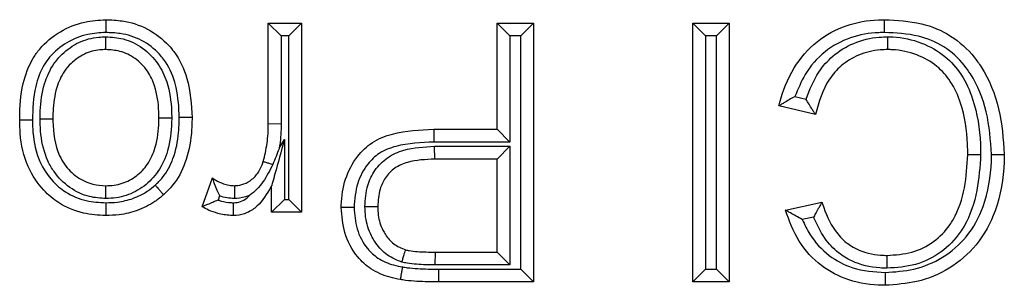
# Model space of a CAD drawing. Units: inches. Extents: x 0.5 to 8, y 0.3 to 10.7.
# Drawn here: x 1.8 to 1.9, y 6.1 to 6.2 of the extents above; entities that cross this region are included whole.
import ezdxf

# ---------------------------------------------------------------- set-up
doc = ezdxf.new("R2010")
doc.units = ezdxf.units.IN
doc.header["$MEASUREMENT"] = 0

msp = doc.modelspace()

# ---------------------------------------------------------------- linework, layer by layer
at = {"color": 7, "linetype": 'Continuous', "lineweight": 25}
for p, q in [((1.817389, 6.166018), (1.81955, 6.166018)), ((1.817389, 6.166018), (1.818223, 6.165184)), ((1.817389, 6.159475), (1.817389, 6.166018)), ((1.81955, 6.166018), (1.818716, 6.165184)), ((1.81955, 6.166018), (1.81955, 6.153702)), ((1.832297, 6.166018), (1.834674, 6.166018)), ((1.832297, 6.166018), (1.83313, 6.165184)), ((1.832297, 6.159104), (1.832297, 6.166018)), ((1.834674, 6.166018), (1.83384, 6.165184)), ((1.834674, 6.166018), (1.834674, 6.149165)), ((1.845045, 6.166018), (1.847421, 6.166018)), ((1.845045, 6.166018), (1.845878, 6.165184)), ((1.845045, 6.149165), (1.845045, 6.166018)), ((1.847421, 6.166018), (1.846588, 6.165184)), ((1.847421, 6.166018), (1.847421, 6.149165)), ((1.818223, 6.165184), (1.818223, 6.159462)), ((1.818716, 6.165184), (1.818223, 6.165184)), ((1.818716, 6.154536), (1.818716, 6.165184)), ((1.83313, 6.165184), (1.83313, 6.15827)), ((1.83384, 6.165184), (1.83313, 6.165184)), ((1.83384, 6.149998), (1.83384, 6.165184)), ((1.846588, 6.165184), (1.845878, 6.165184)), ((1.845878, 6.165184), (1.845878, 6.149998)), ((1.846588, 6.149998), (1.846588, 6.165184)), ((1.851712, 6.161234), (1.852435, 6.161066)), ((1.853039, 6.160069), (1.850662, 6.160623)), ((1.817389, 6.159475), (1.818223, 6.159462)), ((1.828168, 6.159104), (1.828183, 6.15827)), ((1.828168, 6.159104), (1.832297, 6.159104)), ((1.832297, 6.159104), (1.83313, 6.15827)), ((1.8181, 6.157869), (1.818439, 6.158435)), ((1.818439, 6.158435), (1.818439, 6.154536)), ((1.83313, 6.15827), (1.828183, 6.15827)), ((1.828219, 6.157993), (1.83313, 6.157993)), ((1.828233, 6.157159), (1.828219, 6.157993)), ((1.832297, 6.157159), (1.83313, 6.157993)), ((1.83313, 6.157993), (1.83313, 6.150276)), ((1.832297, 6.157159), (1.828233, 6.157159)), ((1.832297, 6.15111), (1.832297, 6.157159)), ((1.813068, 6.154064), (1.813743, 6.155937)), ((1.817605, 6.153702), (1.817605, 6.155421)), ((1.814206, 6.154764), (1.81411, 6.154497)), ((1.818439, 6.154536), (1.817605, 6.153702)), ((1.818439, 6.154536), (1.818716, 6.154536)), ((1.818716, 6.154536), (1.81955, 6.153702)), ((1.851094, 6.153847), (1.853471, 6.154357)), ((1.81955, 6.153702), (1.817605, 6.153702)), ((1.852927, 6.153388), (1.852188, 6.15323)), ((1.828267, 6.150276), (1.828273, 6.15111)), ((1.828273, 6.15111), (1.832297, 6.15111)), ((1.832297, 6.15111), (1.83313, 6.150276)), ((1.83313, 6.150276), (1.828267, 6.150276)), ((1.828482, 6.149998), (1.83384, 6.149998)), ((1.828482, 6.149998), (1.828482, 6.149165)), ((1.83384, 6.149998), (1.834674, 6.149165)), ((1.845878, 6.149998), (1.845045, 6.149165)), ((1.845878, 6.149998), (1.846588, 6.149998)), ((1.846588, 6.149998), (1.847421, 6.149165)), ((1.834674, 6.149165), (1.828482, 6.149165)), ((1.847421, 6.149165), (1.845045, 6.149165))]:
    msp.add_line(p, q, dxfattribs=at)
for points, knots in [([(1.801185, 6.159688), (1.801185, 6.159729), (1.801191, 6.160529), (1.80128, 6.161933), (1.801851, 6.163453), (1.802675, 6.164616), (1.803778, 6.165519), (1.805304, 6.166142), (1.806336, 6.166205), (1.806796, 6.166234)], [0, 0, 0, 0, 0.012613, 0.246127, 0.42909, 0.502691, 0.683237, 0.858969, 1, 1, 1, 1]), ([(1.806796, 6.166234), (1.806796, 6.166224), (1.806796, 6.166206), (1.806796, 6.166062), (1.806797, 6.165851), (1.806798, 6.165643), (1.806799, 6.165489), (1.806799, 6.165428), (1.806799, 6.1654)], [0, 0, 0, 0, 0.2145165, 0.4290314, 0.6435936, 0.8582553, 0.9358367, 1, 1, 1, 1]), ([(1.806796, 6.166234), (1.807153, 6.166219), (1.808087, 6.166182), (1.809564, 6.16571), (1.810641, 6.164877), (1.811545, 6.163798), (1.812287, 6.162236), (1.812372, 6.160721), (1.81242, 6.15986)], [0, 0, 0, 0, 0.111858, 0.291857, 0.474756, 0.528879, 0.732115, 1, 1, 1, 1]), ([(1.850662, 6.160623), (1.850676, 6.160677), (1.850905, 6.161537), (1.851504, 6.163095), (1.853045, 6.164883), (1.855, 6.165958), (1.85657, 6.166214), (1.85741, 6.166231), (1.857542, 6.166234)], [0, 0, 0, 0, 0.017396, 0.277664, 0.511968, 0.738126, 0.958776, 1, 1, 1, 1]), ([(1.857545, 6.1654), (1.857545, 6.165437), (1.857545, 6.165498), (1.857544, 6.165651), (1.857543, 6.165851), (1.857543, 6.166062), (1.857542, 6.166206), (1.857542, 6.166224), (1.857542, 6.166234)], [0, 0, 0, 0, 0.084226, 0.141517, 0.356171, 0.570791, 0.785395, 1, 1, 1, 1]), ([(1.857542, 6.166234), (1.858353, 6.166194), (1.859856, 6.166121), (1.861923, 6.165273), (1.863158, 6.164148), (1.864275, 6.162574), (1.865146, 6.16045), (1.865284, 6.158467), (1.865354, 6.157466)], [0, 0, 0, 0, 0.182466, 0.338069, 0.494101, 0.552312, 0.774107, 1, 1, 1, 1]), ([(1.806799, 6.1654), (1.806402, 6.165376), (1.805515, 6.165323), (1.804216, 6.164793), (1.803286, 6.164036), (1.802594, 6.163057), (1.802078, 6.161679), (1.802041, 6.160431), (1.802018, 6.159692)], [0, 0, 0, 0, 0.140828, 0.314224, 0.488439, 0.558835, 0.738508, 1, 1, 1, 1]), ([(1.811586, 6.159863), (1.811556, 6.160521), (1.81152, 6.161302), (1.811184, 6.162587), (1.810833, 6.163352), (1.81007, 6.164258), (1.809169, 6.164959), (1.807914, 6.165357), (1.807113, 6.165388), (1.806799, 6.1654)], [0, 0, 0, 0, 0.237148, 0.281498, 0.481331, 0.533331, 0.710195, 0.886382, 1, 1, 1, 1]), ([(1.857545, 6.1654), (1.857423, 6.165398), (1.856673, 6.165383), (1.855288, 6.165161), (1.853581, 6.164218), (1.852359, 6.16282), (1.851911, 6.161723), (1.851712, 6.161234)], [0, 0, 0, 0, 0.04774, 0.292893, 0.538825, 0.79468, 1, 1, 1, 1]), ([(1.864521, 6.157468), (1.864456, 6.158398), (1.864329, 6.160222), (1.863538, 6.162171), (1.862543, 6.163575), (1.861467, 6.164557), (1.859634, 6.165303), (1.858289, 6.165366), (1.857545, 6.1654)], [0, 0, 0, 0, 0.232986, 0.456814, 0.514226, 0.664292, 0.814482, 1, 1, 1, 1]), ([(1.802512, 6.159789), (1.802515, 6.159961), (1.80253, 6.160722), (1.802697, 6.161966), (1.80326, 6.163216), (1.804043, 6.164136), (1.805012, 6.16482), (1.806043, 6.165101), (1.806642, 6.165118), (1.806797, 6.165123)], [0, 0, 0, 0, 0.067326, 0.297429, 0.484664, 0.592829, 0.766102, 0.939353, 1, 1, 1, 1]), ([(1.806796, 6.164289), (1.806796, 6.164298), (1.806796, 6.164317), (1.806796, 6.16446), (1.806796, 6.164672), (1.806797, 6.164877), (1.806797, 6.16503), (1.806797, 6.165091), (1.806797, 6.165123)], [0, 0, 0, 0, 0.214565, 0.42913, 0.643724, 0.85838, 0.927701, 1, 1, 1, 1]), ([(1.806797, 6.165123), (1.807178, 6.165097), (1.808027, 6.165039), (1.809247, 6.164439), (1.810234, 6.163438), (1.810907, 6.162007), (1.811075, 6.160778), (1.81109, 6.159993), (1.811093, 6.159853)], [0, 0, 0, 0, 0.148958, 0.332347, 0.519454, 0.691442, 0.944884, 1, 1, 1, 1]), ([(1.852435, 6.161066), (1.852673, 6.161677), (1.853079, 6.16272), (1.854194, 6.163959), (1.855537, 6.164793), (1.856818, 6.165098), (1.857577, 6.165118), (1.857767, 6.165123)], [0, 0, 0, 0, 0.271159, 0.462538, 0.683434, 0.920906, 1, 1, 1, 1]), ([(1.857765, 6.164289), (1.857765, 6.164298), (1.857765, 6.164317), (1.857765, 6.16446), (1.857766, 6.164672), (1.857766, 6.164876), (1.857767, 6.165029), (1.857767, 6.16509), (1.857767, 6.165123)], [0, 0, 0, 0, 0.2145757, 0.4291506, 0.6437513, 0.8584066, 0.9252684, 1, 1, 1, 1]), ([(1.857767, 6.165123), (1.857878, 6.16512), (1.85862, 6.165103), (1.859943, 6.164819), (1.861485, 6.163957), (1.862643, 6.162668), (1.863508, 6.160728), (1.863786, 6.15891), (1.863807, 6.157692), (1.863811, 6.157455)], [0, 0, 0, 0, 0.030504, 0.202435, 0.362659, 0.504829, 0.667584, 0.935297, 1, 1, 1, 1]), ([(1.806796, 6.164289), (1.806669, 6.164286), (1.806193, 6.164272), (1.805372, 6.164051), (1.804603, 6.163505), (1.803971, 6.162763), (1.803502, 6.161706), (1.803362, 6.16063), (1.803349, 6.159949), (1.803345, 6.159789)], [0, 0, 0, 0, 0.05955, 0.223995, 0.390607, 0.494839, 0.679664, 0.924718, 1, 1, 1, 1]), ([(1.810259, 6.159853), (1.810257, 6.159983), (1.810244, 6.16068), (1.810104, 6.161741), (1.809546, 6.162943), (1.808755, 6.163747), (1.80778, 6.164225), (1.807103, 6.164269), (1.806796, 6.164289)], [0, 0, 0, 0, 0.061525, 0.330494, 0.499927, 0.680344, 0.855042, 1, 1, 1, 1]), ([(1.857765, 6.164289), (1.8576, 6.164285), (1.85695, 6.164268), (1.855865, 6.164012), (1.854733, 6.16331), (1.853613, 6.162056), (1.853271, 6.160874), (1.853039, 6.160069)], [0, 0, 0, 0, 0.071739, 0.282244, 0.474855, 0.642344, 1, 1, 1, 1]), ([(1.862977, 6.157456), (1.862973, 6.157681), (1.862954, 6.158811), (1.862704, 6.160466), (1.861944, 6.162193), (1.860952, 6.163299), (1.859637, 6.164028), (1.858503, 6.164272), (1.857864, 6.164287), (1.857765, 6.164289)], [0, 0, 0, 0, 0.069734, 0.349841, 0.511427, 0.647107, 0.802042, 0.969301, 1, 1, 1, 1]), ([(1.851712, 6.161234), (1.851706, 6.161231), (1.85158, 6.161161), (1.851327, 6.161019), (1.851012, 6.160833), (1.8508, 6.160706), (1.850684, 6.160636), (1.850669, 6.160627), (1.850662, 6.160623)], [0, 0, 0, 0, 0.012963, 0.266912, 0.537161, 0.729155, 0.864245, 1, 1, 1, 1]), ([(1.853039, 6.160069), (1.853034, 6.160076), (1.853025, 6.160091), (1.852953, 6.160206), (1.852821, 6.160416), (1.852639, 6.160714), (1.852502, 6.160949), (1.852438, 6.161059), (1.852435, 6.161066)], [0, 0, 0, 0, 0.140949, 0.281225, 0.480426, 0.757392, 0.986677, 1, 1, 1, 1]), ([(1.802018, 6.159692), (1.801974, 6.159691), (1.801912, 6.159691), (1.80176, 6.15969), (1.801567, 6.159689), (1.801356, 6.159689), (1.801212, 6.159688), (1.801194, 6.159688), (1.801185, 6.159688)], [0, 0, 0, 0, 0.102249, 0.141426, 0.356085, 0.570728, 0.785364, 1, 1, 1, 1]), ([(1.806796, 6.153486), (1.806304, 6.153515), (1.805227, 6.153579), (1.80382, 6.154183), (1.802566, 6.155223), (1.801579, 6.156739), (1.801215, 6.158375), (1.801191, 6.1594), (1.801185, 6.159688)], [0, 0, 0, 0, 0.156541, 0.342613, 0.476449, 0.672502, 0.908077, 1, 1, 1, 1]), ([(1.802018, 6.159692), (1.802024, 6.159427), (1.802044, 6.158514), (1.802355, 6.157085), (1.8032, 6.155783), (1.804254, 6.154907), (1.805452, 6.154396), (1.80637, 6.154344), (1.806799, 6.15432)], [0, 0, 0, 0, 0.098026, 0.338224, 0.530113, 0.660905, 0.841785, 1, 1, 1, 1]), ([(1.802512, 6.159789), (1.802546, 6.159789), (1.802608, 6.159789), (1.80276, 6.159789), (1.802963, 6.159789), (1.803174, 6.159789), (1.803318, 6.159789), (1.803336, 6.159789), (1.803345, 6.159789)], [0, 0, 0, 0, 0.078654, 0.141558, 0.356212, 0.570822, 0.785411, 1, 1, 1, 1]), ([(1.806796, 6.154597), (1.806441, 6.15462), (1.80561, 6.154674), (1.804395, 6.155261), (1.803512, 6.156141), (1.802847, 6.157316), (1.802565, 6.158456), (1.80252, 6.159391), (1.802513, 6.159735), (1.802512, 6.159789)], [0, 0, 0, 0, 0.1404811, 0.3291336, 0.521453, 0.6273803, 0.8630753, 0.9789009, 1, 1, 1, 1]), ([(1.803345, 6.159789), (1.803346, 6.159742), (1.803363, 6.158927), (1.803496, 6.157863), (1.804175, 6.156663), (1.804879, 6.155959), (1.80585, 6.155489), (1.806512, 6.155448), (1.806796, 6.155431)], [0, 0, 0, 0, 0.022438, 0.39314, 0.495544, 0.682548, 0.863758, 1, 1, 1, 1]), ([(1.806796, 6.155431), (1.80698, 6.155438), (1.807516, 6.155458), (1.808376, 6.155743), (1.809078, 6.156282), (1.80967, 6.157002), (1.810132, 6.158063), (1.810245, 6.159121), (1.810258, 6.159765), (1.810259, 6.159853)], [0, 0, 0, 0, 0.087612, 0.253895, 0.419974, 0.500581, 0.694288, 0.958128, 1, 1, 1, 1]), ([(1.811093, 6.159853), (1.811091, 6.159757), (1.811077, 6.159035), (1.81094, 6.157809), (1.810386, 6.15656), (1.809651, 6.155665), (1.808764, 6.154989), (1.807688, 6.154632), (1.807021, 6.154606), (1.806796, 6.154597)], [0, 0, 0, 0, 0.03781, 0.284222, 0.479744, 0.564464, 0.738001, 0.911309, 1, 1, 1, 1]), ([(1.810014, 6.155464), (1.810182, 6.155628), (1.810686, 6.156118), (1.811284, 6.157284), (1.811556, 6.158639), (1.811578, 6.159541), (1.811586, 6.159863)], [0, 0, 0, 0, 0.146042, 0.437378, 0.799162, 1, 1, 1, 1]), ([(1.810259, 6.159853), (1.810268, 6.159853), (1.810287, 6.159853), (1.810431, 6.159853), (1.810642, 6.159853), (1.810844, 6.159853), (1.810997, 6.159853), (1.811058, 6.159853), (1.811093, 6.159853)], [0, 0, 0, 0, 0.2145917, 0.4291827, 0.6437941, 0.8584483, 0.9205922, 1, 1, 1, 1]), ([(1.81242, 6.15986), (1.812411, 6.159514), (1.812386, 6.158515), (1.812072, 6.156978), (1.811371, 6.155625), (1.81077, 6.155039), (1.810566, 6.15484)], [0, 0, 0, 0, 0.18859, 0.54397, 0.845623, 1, 1, 1, 1]), ([(1.81242, 6.15986), (1.812411, 6.15986), (1.812392, 6.15986), (1.812249, 6.15986), (1.812037, 6.159861), (1.811836, 6.159862), (1.811684, 6.159862), (1.811622, 6.159862), (1.811586, 6.159863)], [0, 0, 0, 0, 0.2146, 0.4292, 0.643817, 0.858471, 0.917555, 1, 1, 1, 1]), ([(1.817055, 6.157007), (1.817106, 6.157197), (1.817211, 6.157588), (1.817312, 6.158196), (1.817379, 6.158829), (1.817386, 6.159257), (1.817389, 6.159475)], [0, 0, 0, 0, 0.2358497, 0.4863089, 0.7385795, 1, 1, 1, 1]), ([(1.818223, 6.159462), (1.818219, 6.159232), (1.818211, 6.158771), (1.818156, 6.15824), (1.818111, 6.15794), (1.8181, 6.157869)], [0, 0, 0, 0, 0.432493, 0.865269, 1, 1, 1, 1]), ([(1.822142, 6.154009), (1.822143, 6.154064), (1.822155, 6.154687), (1.822332, 6.155877), (1.823074, 6.15729), (1.824154, 6.158334), (1.825879, 6.159006), (1.827263, 6.159065), (1.828168, 6.159104)], [0, 0, 0, 0, 0.018175, 0.207882, 0.395197, 0.540532, 0.699396, 1, 1, 1, 1]), ([(1.818439, 6.158435), (1.818436, 6.158425), (1.818228, 6.157674), (1.817962, 6.156712), (1.817695, 6.155746), (1.817629, 6.155508), (1.817608, 6.155432), (1.817606, 6.155424), (1.817605, 6.155421)], [0, 0, 0, 0, 0.008668, 0.695123, 0.881018, 0.940323, 0.973336, 1, 1, 1, 1]), ([(1.8181, 6.157869), (1.818096, 6.157859), (1.817968, 6.157504), (1.817822, 6.157157), (1.817681, 6.156819)], [0, 0, 0, 0, 0.030229, 1, 1, 1, 1]), ([(1.828183, 6.15827), (1.827347, 6.158237), (1.826115, 6.158189), (1.824619, 6.157625), (1.823747, 6.156768), (1.823096, 6.155556), (1.823017, 6.154547), (1.822976, 6.154011)], [0, 0, 0, 0, 0.324338, 0.478037, 0.609139, 0.792706, 1, 1, 1, 1]), ([(1.823685, 6.154073), (1.823716, 6.154541), (1.823771, 6.155369), (1.824307, 6.156484), (1.825119, 6.157314), (1.826475, 6.157909), (1.827542, 6.15796), (1.828219, 6.157993)], [0, 0, 0, 0, 0.204496, 0.361889, 0.533784, 0.704396, 1, 1, 1, 1]), ([(1.828233, 6.157159), (1.827632, 6.157134), (1.826728, 6.157096), (1.825613, 6.156622), (1.824995, 6.155988), (1.824583, 6.155118), (1.824543, 6.154459), (1.824519, 6.154077)], [0, 0, 0, 0, 0.323771, 0.487508, 0.644478, 0.793915, 1, 1, 1, 1]), ([(1.857589, 6.149782), (1.858216, 6.149824), (1.859521, 6.149911), (1.861389, 6.150685), (1.863019, 6.152082), (1.864192, 6.15426), (1.864499, 6.156169), (1.864518, 6.157315), (1.864521, 6.157468)], [0, 0, 0, 0, 0.161218, 0.335555, 0.510688, 0.704426, 0.96044, 1, 1, 1, 1]), ([(1.865354, 6.157466), (1.865351, 6.157305), (1.865331, 6.156062), (1.864988, 6.153965), (1.863675, 6.151542), (1.861838, 6.149967), (1.859739, 6.149094), (1.858285, 6.148996), (1.857589, 6.148949)], [0, 0, 0, 0, 0.037526, 0.288296, 0.483604, 0.663662, 0.839084, 1, 1, 1, 1]), ([(1.863811, 6.157455), (1.863762, 6.156675), (1.863663, 6.155072), (1.863099, 6.15336), (1.862256, 6.152029), (1.861282, 6.151029), (1.859587, 6.150185), (1.858332, 6.150102), (1.857701, 6.15006)], [0, 0, 0, 0, 0.21689, 0.445339, 0.488369, 0.653889, 0.825802, 1, 1, 1, 1]), ([(1.857704, 6.150894), (1.858255, 6.150929), (1.859332, 6.150997), (1.860783, 6.151715), (1.861607, 6.152563), (1.862343, 6.153724), (1.862841, 6.155277), (1.862932, 6.156733), (1.862977, 6.157456)], [0, 0, 0, 0, 0.172981, 0.337727, 0.497587, 0.539468, 0.771384, 1, 1, 1, 1]), ([(1.862977, 6.157456), (1.862987, 6.157456), (1.863005, 6.157456), (1.863149, 6.157456), (1.86336, 6.157456), (1.863561, 6.157456), (1.863714, 6.157456), (1.863775, 6.157456), (1.863811, 6.157455)], [0, 0, 0, 0, 0.214598, 0.429195, 0.643811, 0.858465, 0.918425, 1, 1, 1, 1]), ([(1.864521, 6.157468), (1.86456, 6.157468), (1.864622, 6.157468), (1.864774, 6.157468), (1.864971, 6.157467), (1.865183, 6.157467), (1.865326, 6.157466), (1.865345, 6.157466), (1.865354, 6.157466)], [0, 0, 0, 0, 0.090908, 0.141479, 0.356134, 0.570764, 0.785382, 1, 1, 1, 1]), ([(1.815175, 6.155431), (1.815205, 6.155432), (1.815416, 6.155442), (1.81583, 6.155517), (1.816377, 6.155843), (1.816799, 6.156339), (1.816977, 6.156771), (1.817046, 6.156981), (1.817055, 6.157007)], [0, 0, 0, 0, 0.034392, 0.241344, 0.471655, 0.747635, 0.967864, 1, 1, 1, 1]), ([(1.817681, 6.156819), (1.817485, 6.156428), (1.817106, 6.155671), (1.816506, 6.155031), (1.816161, 6.154792), (1.816152, 6.154786)], [0, 0, 0, 0, 0.509739, 0.987519, 1, 1, 1, 1]), ([(1.817055, 6.157007), (1.817064, 6.157005), (1.817081, 6.156999), (1.817219, 6.156958), (1.817421, 6.156897), (1.817592, 6.156846), (1.81768, 6.15682), (1.817681, 6.156819)], [0, 0, 0, 0, 0.249184, 0.498366, 0.747597, 0.99693, 1, 1, 1, 1]), ([(1.813743, 6.155937), (1.813746, 6.155929), (1.813751, 6.155913), (1.813794, 6.155782), (1.813879, 6.15553), (1.814017, 6.155173), (1.814144, 6.154896), (1.814203, 6.154771), (1.814206, 6.154764)], [0, 0, 0, 0, 0.125287, 0.2497, 0.445198, 0.747247, 0.987304, 1, 1, 1, 1]), ([(1.813743, 6.155937), (1.813816, 6.155888), (1.81404, 6.155737), (1.814404, 6.155567), (1.814816, 6.155446), (1.81506, 6.155436), (1.815175, 6.155431)], [0, 0, 0, 0, 0.1698011, 0.5262643, 0.7775189, 1, 1, 1, 1]), ([(1.806796, 6.154597), (1.806796, 6.154627), (1.806796, 6.154689), (1.806796, 6.154842), (1.806796, 6.155048), (1.806796, 6.155259), (1.806796, 6.155403), (1.806796, 6.155422), (1.806796, 6.155431)], [0, 0, 0, 0, 0.069728, 0.141652, 0.35631, 0.570896, 0.785447, 1, 1, 1, 1]), ([(1.806799, 6.15432), (1.807052, 6.154328), (1.807652, 6.154348), (1.808596, 6.154575), (1.80942, 6.154983), (1.809858, 6.155338), (1.810014, 6.155464)], [0, 0, 0, 0, 0.217765, 0.515804, 0.828039, 1, 1, 1, 1]), ([(1.810014, 6.155464), (1.810032, 6.155443), (1.810073, 6.155397), (1.810174, 6.155283), (1.810313, 6.155126), (1.810453, 6.154968), (1.810548, 6.154861), (1.81056, 6.154847), (1.810566, 6.15484)], [0, 0, 0, 0, 0.063264, 0.141763, 0.356425, 0.570983, 0.78549, 1, 1, 1, 1]), ([(1.817605, 6.155421), (1.81759, 6.155396), (1.817311, 6.154929), (1.816892, 6.154229), (1.816043, 6.153637), (1.815477, 6.1535), (1.815161, 6.153489), (1.81509, 6.153486)], [0, 0, 0, 0, 0.025931, 0.488555, 0.715947, 0.936064, 1, 1, 1, 1]), ([(1.815175, 6.155431), (1.815175, 6.155422), (1.815175, 6.155403), (1.815175, 6.15526), (1.815176, 6.155048), (1.815176, 6.154835), (1.815177, 6.154681), (1.815177, 6.154619), (1.815177, 6.154596)], [0, 0, 0, 0, 0.2143528, 0.4287019, 0.6431583, 0.8578409, 0.947675, 1, 1, 1, 1]), ([(1.810566, 6.15484), (1.810381, 6.15469), (1.809862, 6.154269), (1.808888, 6.153788), (1.807785, 6.15352), (1.807087, 6.153496), (1.806796, 6.153486)], [0, 0, 0, 0, 0.174719, 0.489041, 0.786509, 1, 1, 1, 1]), ([(1.81411, 6.154497), (1.814104, 6.154494), (1.81399, 6.15444), (1.813752, 6.154333), (1.813441, 6.154208), (1.813219, 6.154122), (1.813092, 6.154073), (1.813076, 6.154067), (1.813068, 6.154064)], [0, 0, 0, 0, 0.013518, 0.244782, 0.503587, 0.702235, 0.850836, 1, 1, 1, 1]), ([(1.81411, 6.154497), (1.814178, 6.154475), (1.814455, 6.154384), (1.814789, 6.154333), (1.815051, 6.154322), (1.815093, 6.15432)], [0, 0, 0, 0, 0.214006, 0.8734, 1, 1, 1, 1]), ([(1.815177, 6.154596), (1.815018, 6.154603), (1.814687, 6.154616), (1.814371, 6.154714), (1.814206, 6.154764)], [0, 0, 0, 0, 0.479987, 1, 1, 1, 1]), ([(1.815093, 6.15432), (1.815142, 6.154322), (1.815345, 6.154329), (1.815699, 6.154417), (1.815992, 6.154618), (1.816125, 6.154758), (1.816152, 6.154786)], [0, 0, 0, 0, 0.123809, 0.512216, 0.901352, 1, 1, 1, 1]), ([(1.816152, 6.154786), (1.816131, 6.154778), (1.815865, 6.154673), (1.815532, 6.154613), (1.815223, 6.154599), (1.815177, 6.154596)], [0, 0, 0, 0, 0.067323, 0.862024, 1, 1, 1, 1]), ([(1.806799, 6.15432), (1.806798, 6.154287), (1.806798, 6.154225), (1.806798, 6.154072), (1.806797, 6.153869), (1.806796, 6.153658), (1.806796, 6.153514), (1.806796, 6.153495), (1.806796, 6.153486)], [0, 0, 0, 0, 0.076324, 0.141577, 0.356232, 0.570837, 0.785418, 1, 1, 1, 1]), ([(1.81509, 6.153486), (1.815034, 6.153489), (1.814696, 6.153503), (1.814152, 6.15359), (1.813537, 6.153814), (1.813211, 6.153988), (1.813068, 6.154064)], [0, 0, 0, 0, 0.079827, 0.477571, 0.771637, 1, 1, 1, 1]), ([(1.815093, 6.15432), (1.815093, 6.154296), (1.815093, 6.154234), (1.815092, 6.154081), (1.815092, 6.153869), (1.815091, 6.153657), (1.81509, 6.153514), (1.81509, 6.153495), (1.81509, 6.153486)], [0, 0, 0, 0, 0.0556048, 0.141985, 0.3566566, 0.5711575, 0.7855774, 1, 1, 1, 1]), ([(1.822976, 6.154011), (1.822944, 6.154011), (1.822882, 6.154011), (1.822729, 6.154011), (1.822525, 6.15401), (1.822314, 6.15401), (1.82217, 6.15401), (1.822152, 6.15401), (1.822142, 6.154009)], [0, 0, 0, 0, 0.07388, 0.141601, 0.356257, 0.570856, 0.785427, 1, 1, 1, 1]), ([(1.825984, 6.149324), (1.825764, 6.149367), (1.825095, 6.1495), (1.824095, 6.14993), (1.823021, 6.150909), (1.82228, 6.152309), (1.822187, 6.153458), (1.822142, 6.154009)], [0, 0, 0, 0, 0.101793, 0.308423, 0.481911, 0.751539, 1, 1, 1, 1]), ([(1.822976, 6.154011), (1.823013, 6.153544), (1.823089, 6.152584), (1.823692, 6.151429), (1.824562, 6.150636), (1.825379, 6.150292), (1.825937, 6.150182), (1.826129, 6.150145)], [0, 0, 0, 0, 0.255304, 0.524623, 0.688461, 0.892779, 1, 1, 1, 1]), ([(1.823685, 6.154073), (1.823717, 6.154073), (1.823778, 6.154074), (1.823931, 6.154074), (1.824136, 6.154075), (1.824348, 6.154076), (1.824491, 6.154077), (1.82451, 6.154077), (1.824519, 6.154077)], [0, 0, 0, 0, 0.072198, 0.141621, 0.356277, 0.570871, 0.785435, 1, 1, 1, 1]), ([(1.826092, 6.150459), (1.826063, 6.150469), (1.825695, 6.1506), (1.825008, 6.150941), (1.824427, 6.151605), (1.823959, 6.152408), (1.823718, 6.153191), (1.823694, 6.153847), (1.823685, 6.154073)], [0, 0, 0, 0, 0.019492, 0.252771, 0.484845, 0.576449, 0.853659, 1, 1, 1, 1]), ([(1.824519, 6.154077), (1.824526, 6.153887), (1.824544, 6.15336), (1.824733, 6.152734), (1.825096, 6.152114), (1.825542, 6.151587), (1.826064, 6.15137), (1.826332, 6.151258)], [0, 0, 0, 0, 0.158606, 0.441372, 0.532445, 0.760572, 1, 1, 1, 1]), ([(1.852188, 6.15323), (1.852182, 6.153233), (1.852045, 6.153305), (1.851777, 6.15345), (1.851448, 6.15364), (1.851232, 6.153766), (1.851116, 6.153835), (1.851101, 6.153843), (1.851094, 6.153847)], [0, 0, 0, 0, 0.012748, 0.280705, 0.551608, 0.739444, 0.869376, 1, 1, 1, 1]), ([(1.857589, 6.148949), (1.857534, 6.14895), (1.856734, 6.148963), (1.85525, 6.149158), (1.85333, 6.150165), (1.851845, 6.151767), (1.851347, 6.153148), (1.851094, 6.153847)], [0, 0, 0, 0, 0.018982, 0.273669, 0.502101, 0.747634, 1, 1, 1, 1]), ([(1.853471, 6.154357), (1.853467, 6.15435), (1.853458, 6.154335), (1.853389, 6.154217), (1.853268, 6.154007), (1.853106, 6.153719), (1.852985, 6.153497), (1.852931, 6.153395), (1.852927, 6.153388)], [0, 0, 0, 0, 0.149537, 0.298464, 0.502477, 0.772778, 0.986203, 1, 1, 1, 1]), ([(1.853471, 6.154357), (1.853482, 6.154321), (1.85369, 6.153672), (1.854106, 6.152696), (1.854976, 6.151739), (1.855969, 6.151131), (1.856905, 6.150911), (1.857566, 6.150897), (1.857704, 6.150894)], [0, 0, 0, 0, 0.019403, 0.345261, 0.526761, 0.664837, 0.929803, 1, 1, 1, 1]), ([(1.852188, 6.15323), (1.852343, 6.152902), (1.852764, 6.152012), (1.853847, 6.150842), (1.855571, 6.149922), (1.85687, 6.149832), (1.857589, 6.149782)], [0, 0, 0, 0, 0.159482, 0.432762, 0.685779, 1, 1, 1, 1]), ([(1.857701, 6.15006), (1.857545, 6.150064), (1.856764, 6.150081), (1.855643, 6.15035), (1.854444, 6.151088), (1.853548, 6.152048), (1.853146, 6.152917), (1.852927, 6.153388)], [0, 0, 0, 0, 0.075361, 0.377531, 0.539996, 0.750624, 1, 1, 1, 1]), ([(1.826092, 6.150459), (1.826098, 6.15048), (1.826116, 6.150539), (1.82616, 6.150686), (1.826222, 6.150892), (1.826283, 6.151094), (1.826324, 6.151232), (1.826329, 6.151249), (1.826332, 6.151258)], [0, 0, 0, 0, 0.049697, 0.142329, 0.35702, 0.571433, 0.785714, 1, 1, 1, 1]), ([(1.826332, 6.151258), (1.826412, 6.15124), (1.826666, 6.151181), (1.827117, 6.15114), (1.827684, 6.151115), (1.828074, 6.151111), (1.828273, 6.15111)], [0, 0, 0, 0, 0.1264942, 0.4003308, 0.6935764, 1, 1, 1, 1]), ([(1.857704, 6.150894), (1.857704, 6.150884), (1.857704, 6.150866), (1.857704, 6.150722), (1.857703, 6.150511), (1.857702, 6.150311), (1.857702, 6.150158), (1.857701, 6.150097), (1.857701, 6.15006)], [0, 0, 0, 0, 0.214605, 0.42921, 0.643831, 0.858485, 0.915422, 1, 1, 1, 1]), ([(1.826129, 6.150145), (1.826121, 6.150102), (1.826111, 6.150042), (1.826084, 6.149892), (1.826051, 6.149701), (1.826014, 6.149492), (1.825989, 6.149351), (1.825986, 6.149333), (1.825984, 6.149324)], [0, 0, 0, 0, 0.098295, 0.141444, 0.356101, 0.570739, 0.78537, 1, 1, 1, 1]), ([(1.828267, 6.150276), (1.828063, 6.150278), (1.827654, 6.150282), (1.827042, 6.150309), (1.826518, 6.150359), (1.826205, 6.150432), (1.826092, 6.150459)], [0, 0, 0, 0, 0.2800797, 0.5602171, 0.840529, 1, 1, 1, 1]), ([(1.826129, 6.150145), (1.826234, 6.150127), (1.826564, 6.150073), (1.827125, 6.150032), (1.827804, 6.150002), (1.828257, 6.15), (1.828482, 6.149998)], [0, 0, 0, 0, 0.1361537, 0.4248457, 0.7134498, 1, 1, 1, 1]), ([(1.828482, 6.149165), (1.82825, 6.149166), (1.827781, 6.149169), (1.827064, 6.1492), (1.826462, 6.149245), (1.8261, 6.149305), (1.825984, 6.149324)], [0, 0, 0, 0, 0.277939, 0.561029, 0.859946, 1, 1, 1, 1]), ([(1.857589, 6.149782), (1.857589, 6.149746), (1.857589, 6.149685), (1.857589, 6.149532), (1.857589, 6.149332), (1.857589, 6.14912), (1.857589, 6.148977), (1.857589, 6.148958), (1.857589, 6.148949)], [0, 0, 0, 0, 0.083709, 0.141521, 0.356175, 0.570794, 0.785397, 1, 1, 1, 1])]:
    msp.add_open_spline(points, degree=3, knots=knots, dxfattribs=at)

doc.saveas('drawing.dxf')
